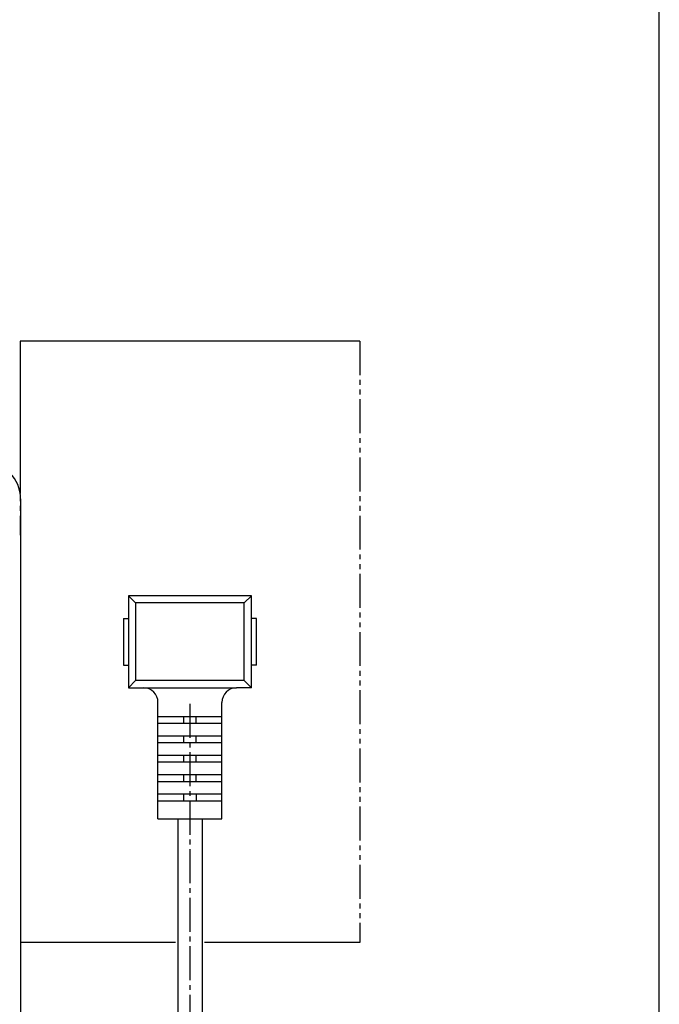
# Model space of a CAD drawing. Extents: x 0 to 2000, y 13 to 2915.
# Drawn here: x 1868 to 2000, y 955 to 1158 of the extents above; entities that cross this region are included whole.
import ezdxf

# ---------------------------------------------------------------- set-up
doc = ezdxf.new("R2010")
doc.units = 0
doc.linetypes.add('EXLTYPE3', pattern=[10, 7, -1, 1, -1])
doc.linetypes.add('EXLTYPE4', pattern=[12, 7, -1, 1, -1, 1, -1])
for name, color, linetype in [('便器', 7, 'CONTINUOUS'), ('便座', 7, 'CONTINUOUS'), ('枠', 7, 'CONTINUOUS')]:
    doc.layers.add(name, color=color, linetype=linetype)

msp = doc.modelspace()

# ---------------------------------------------------------------- linework, layer by layer
at = {"layer": '便器', "color": 6, "linetype": 'CONTINUOUS'}
for p, q in [((1868.2246, 1092), (1868.2246, 1060.547)), ((1938.2246, 1092), (1868.2246, 1092)), ((1900.2246, 968), (1868.3, 968)), ((1880.9264, 968), (1868.3, 968)), ((1938.2246, 968), (1906.2246, 968)), ((1938.2246, 968), (1925.5228, 968))]:
    msp.add_line(p, q, dxfattribs=at)
at = {"layer": '便器', "color": 6, "linetype": 'EXLTYPE4'}
for p, q in [((1868.2246, 1092), (1868.2246, 1052)), ((1938.2246, 1092), (1938.2246, 968)), ((1938.2246, 1008), (1938.2246, 968))]:
    msp.add_line(p, q, dxfattribs=at)
at = {"layer": '便座', "color": 6, "linetype": 'CONTINUOUS'}
for p, q in [((1868.3, 1059.4861), (1868.3, 774)), ((1915.9246, 1039.5), (1890.5246, 1039.5)), ((1890.5246, 1039.5), (1890.5246, 1020.5)), ((1890.5246, 1039.5), (1892.0246, 1038)), ((1892.0246, 1038), (1892.0246, 1022)), ((1914.4246, 1038), (1892.0246, 1038)), ((1914.4246, 1038), (1915.9246, 1039.5)), ((1914.4246, 1022), (1914.4246, 1038)), ((1915.9246, 1020.5), (1915.9246, 1039.5)), ((1889.5246, 1034.8), (1889.5246, 1025.2)), ((1889.5246, 1034.8), (1890.5246, 1034.8)), ((1916.9246, 1034.8), (1915.9246, 1034.8)), ((1916.9246, 1025.2), (1916.9246, 1034.8)), ((1889.5246, 1025.2), (1890.5246, 1025.2)), ((1916.9246, 1025.2), (1915.9246, 1025.2)), ((1892.0246, 1022), (1890.5246, 1020.5)), ((1914.4246, 1022), (1892.0246, 1022)), ((1914.4246, 1022), (1915.9246, 1020.5)), ((1890.5246, 1020.5), (1893.6246, 1020.5)), ((1893.6246, 1020.5), (1912.8246, 1020.5)), ((1915.9246, 1020.5), (1912.8246, 1020.5)), ((1896.6246, 993.5), (1896.6246, 1017.5)), ((1909.8246, 993.5), (1909.8246, 1017.5)), ((1896.6246, 1014.6), (1909.8246, 1014.6)), ((1901.9746, 1013.2), (1901.9746, 1014.6)), ((1904.4746, 1013.2), (1904.4746, 1014.6)), ((1896.6246, 1013.2), (1909.8246, 1013.2)), ((1896.6246, 1010.6), (1909.8246, 1010.6)), ((1901.9746, 1009.2), (1901.9746, 1010.6)), ((1904.4746, 1009.2), (1904.4746, 1010.6)), ((1896.6246, 1009.2), (1909.8246, 1009.2)), ((1896.6246, 1006.6), (1909.8246, 1006.6)), ((1896.6246, 1005.2), (1909.8246, 1005.2)), ((1901.9746, 1005.2), (1901.9746, 1006.6)), ((1904.4746, 1005.2), (1904.4746, 1006.6)), ((1896.6246, 1002.6), (1909.8246, 1002.6)), ((1896.6246, 1001.2), (1909.8246, 1001.2)), ((1901.9746, 1001.2), (1901.9746, 1002.6)), ((1904.4746, 1001.2), (1904.4746, 1002.6)), ((1896.6246, 998.6), (1909.8246, 998.6)), ((1896.6246, 997.2), (1909.8246, 997.2)), ((1901.9746, 997.2), (1901.9746, 998.6)), ((1904.4746, 998.6), (1904.4746, 997.2)), ((1896.6246, 993.5), (1909.8246, 993.5)), ((1900.7246, 993.5), (1900.7246, 774)), ((1905.7246, 993.5), (1905.7246, 774))]:
    msp.add_line(p, q, dxfattribs=at)
at = {"layer": '便座', "color": 6, "linetype": 'EXLTYPE3'}
msp.add_line((1903.2246, 1017.2), (1903.2246, 735.8), dxfattribs=at)
at = {"layer": '便座', "color": 6, "linetype": 'CONTINUOUS'}
for centre, radius, start, end in [((1860.8, 1059.4861), 7.5, 0, 90), ((1893.6246, 1017.5), 3, 0, 90), ((1912.8246, 1017.5), 3, 90, 180)]:
    msp.add_arc(centre, radius, start, end, dxfattribs=at)
at = {"layer": '枠', "color": 7, "linetype": 'CONTINUOUS'}
msp.add_line((2000, 115), (2000, 2915), dxfattribs=at)

doc.saveas('drawing.dxf')
